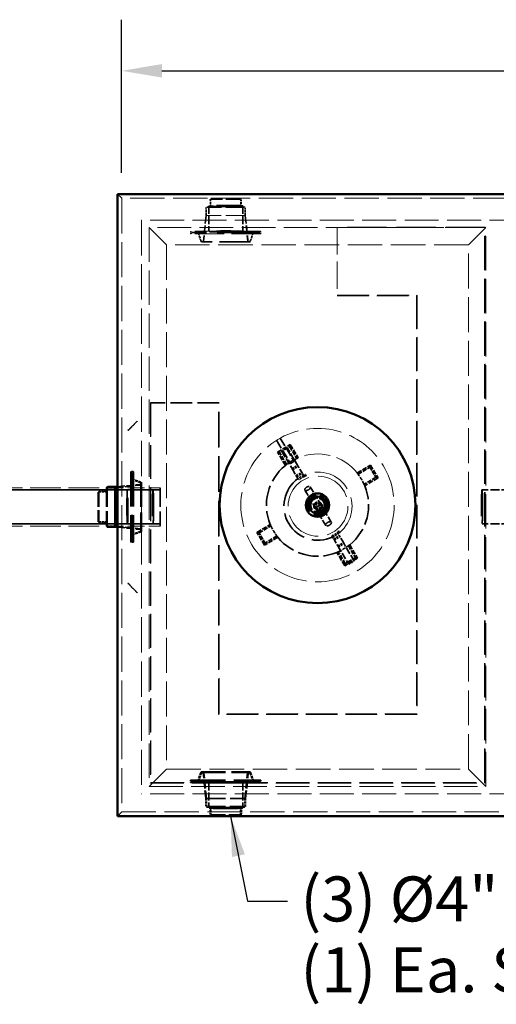
# Model space of a CAD drawing. Units: inches. Extents: x 12 to 527, y 12 to 516.
# Drawn here: x 192 to 248, y 306 to 421 of the extents above; entities that cross this region are included whole.
import ezdxf

# ---------------------------------------------------------------- set-up
doc = ezdxf.new("R2010")
doc.units = ezdxf.units.IN
doc.header["$LTSCALE"] = 2592
doc.header["$MEASUREMENT"] = 0
doc.linetypes.add('DASHED', pattern=[0.2067, 0.1654, -0.0413])
for name, color, linetype, lineweight in [('Dimensions(ACME )', 7, 'Continuous', 25), ('Hidden Edges(ACME )', 7, 'DASHED', 35), ('Symbols(ACME )', 7, 'Continuous', 25), ('Visible Edges(ACME )', 7, 'Continuous', 50)]:
    doc.layers.add(name, color=color, linetype=linetype, lineweight=lineweight)
doc.styles.add('DEFAULT-ACME', font='arial.ttf')
doc.dimstyles.new('DEFAULT-ACME -01', dxfattribs={"dimscale": 48, "dimtxt": 0.12, "dimasz": 0.098425, "dimexe": 0.125, "dimexo": 0.0625, "dimgap": 0.031496, "dimtad": 0, "dimtih": 1, "dimtoh": 1, "dimrnd": 1e-08, "dimzin": 1, "dimdsep": 46, "dimlunit": 4, "dimtxsty": 'DEFAULT-ACME', "dimcen": 0.09, "dimdle": 0.393701, "dimclrd": 256, "dimclre": 256, "dimclrt": 7, "dimadec": 0, "dimazin": 0, "dimtfac": 1, "dimtofl": 0, "dimtmove": 0, "dimatfit": 3, "dimfxl": 1, "dimfrac": 2, "dimtolj": 1, "dimtzin": 0, "dimlwd": 25, "dimlwe": 25, "dimarcsym": 0})
doc.dimstyles.new('DEFAULT-ACME -01$7', dxfattribs={"dimscale": 48, "dimtxt": 0.12, "dimasz": 0.098425, "dimexe": 0.125, "dimexo": 0.0625, "dimgap": 0.031496, "dimtad": 0, "dimtih": 1, "dimtoh": 1, "dimrnd": 1e-08, "dimzin": 1, "dimdsep": 46, "dimlunit": 4, "dimtxsty": 'DEFAULT-ACME', "dimcen": 0.09, "dimdle": 0.393701, "dimclrd": 256, "dimclre": 256, "dimclrt": 7, "dimadec": 0, "dimazin": 0, "dimtfac": 1, "dimtofl": 0, "dimtmove": 0, "dimatfit": 3, "dimfxl": 1, "dimfrac": 2, "dimtolj": 1, "dimtzin": 0, "dimlwd": 25, "dimlwe": 25, "dimarcsym": 0})

# ---------------------------------------------------------------- blocks, each defined once
blk = doc.blocks.new('*D13')
at = {"layer": 'Defpoints', "color": 0, "linetype": 'Continuous', "transparency": 16777216}
for p in [(203.93, 415.27), (203.93, 400.31), (349.93, 400.31)]:
    blk.add_point(p, dxfattribs=at)
at = {"layer": 'Dimensions(ACME )', "color": 156, "linetype": 'Continuous', "lineweight": 25, "true_color": 0x004080, "transparency": 16777216}
for p, q in [((203.93, 403.31), (203.93, 421.27)), ((349.93, 403.31), (349.93, 421.27)), ((208.66, 415.27), (265.8, 415.27)), ((345.21, 415.27), (288.07, 415.27))]:
    blk.add_line(p, q, dxfattribs=at)
at = {"layer": 'Dimensions(ACME )', "color": 156, "linetype": 'Continuous', "true_color": 0x004080, "transparency": 16777216}
for points in [[(208.66, 416.06), (208.66, 414.48), (203.93, 415.27)], [(345.21, 416.06), (345.21, 414.48), (349.93, 415.27)]]:
    blk.add_solid(points, dxfattribs=at)
at = {"layer": 'Dimensions(ACME )', "color": 7, "linetype": 'Continuous', "lineweight": 25, "transparency": 16777216, "insert": (267.31, 418.16), "char_height": 5.76, "attachment_point": 1, "style": 'DEFAULT-ACME'}
blk.add_mtext('\\A1;12\'-2"', dxfattribs=at)

msp = doc.modelspace()

# ---------------------------------------------------------------- linework, layer by layer
at = {"layer": 'Hidden Edges(ACME )', "linetype": 'DASHED', "lineweight": 18, "ltscale": 0.002263}
msp.add_line((203.934, 400.308), (203.434, 400.808), dxfattribs=at)
at = {"layer": 'Hidden Edges(ACME )', "linetype": 'DASHED', "lineweight": 18, "ltscale": 0.009599}
msp.add_line((203.934, 400.308), (203.934, 328.308), dxfattribs=at)
at = {"layer": 'Hidden Edges(ACME )', "linetype": 'DASHED', "lineweight": 18, "ltscale": 0.009397}
for p, q in [((349.934, 400.308), (203.934, 400.308)), ((203.934, 328.308), (349.934, 328.308))]:
    msp.add_line(p, q, dxfattribs=at)
at = {"layer": 'Hidden Edges(ACME )', "linetype": 'DASHED', "lineweight": 18, "ltscale": 0.000564707}
for p, q in [((214.311, 399.317), (214.311, 400.088)), ((217.989, 399.317), (217.989, 400.088))]:
    msp.add_line(p, q, dxfattribs=at)
at = {"layer": 'Hidden Edges(ACME )', "linetype": 'DASHED', "lineweight": 18, "ltscale": 0.000626433}
for p, q in [((214.395, 399.233), (214.395, 400.088)), ((217.905, 399.233), (217.905, 400.088))]:
    msp.add_line(p, q, dxfattribs=at)
at = {"layer": 'Hidden Edges(ACME )', "ltscale": 0.003761}
for p, q in [((217.78, 400.297), (214.52, 400.297)), ((217.78, 400.213), (214.52, 400.213)), ((201.156, 365.723), (201.156, 362.463)), ((201.24, 365.723), (201.24, 362.463)), ((214.52, 327.972), (217.78, 327.972)), ((214.52, 327.888), (217.78, 327.888))]:
    msp.add_line(p, q, dxfattribs=at)
at = {"layer": 'Hidden Edges(ACME )', "linetype": 'DASHED', "lineweight": 18, "ltscale": 0.000593932}
for p, q in [((213.806, 398.297), (213.806, 399.108)), ((218.494, 398.297), (218.494, 399.108))]:
    msp.add_line(p, q, dxfattribs=at)
at = {"layer": 'Hidden Edges(ACME )', "linetype": 'DASHED', "lineweight": 18, "ltscale": 0.00059704}
for p, q in [((213.89, 398.293), (213.89, 399.108)), ((218.41, 398.293), (218.41, 399.108))]:
    msp.add_line(p, q, dxfattribs=at)
at = {"layer": 'Hidden Edges(ACME )', "linetype": 'DASHED', "lineweight": 18, "ltscale": 0.004927}
for p, q in [((218.285, 399.317), (214.015, 399.317)), ((218.285, 399.233), (214.015, 399.233))]:
    msp.add_line(p, q, dxfattribs=at)
at = {"layer": 'Hidden Edges(ACME )', "ltscale": 0.002203}
for p, q in [((214.15, 399.415), (214.15, 396.415)), ((218.15, 399.415), (218.15, 396.415)), ((207.612, 366.093), (204.612, 366.093)), ((207.612, 362.093), (204.612, 362.093)), ((214.15, 331.771), (214.15, 328.771)), ((218.15, 331.771), (218.15, 328.771))]:
    msp.add_line(p, q, dxfattribs=at)
at = {"layer": 'Hidden Edges(ACME )', "linetype": 'DASHED', "lineweight": 18, "ltscale": 0.009665}
msp.add_line((206.277, 397.75), (206.277, 330.435), dxfattribs=at)
at = {"layer": 'Hidden Edges(ACME )', "linetype": 'DASHED', "lineweight": 18, "ltscale": 0.0093}
for p, q in [((305.934, 397.75), (206.277, 397.75)), ((305.934, 330.435), (206.277, 330.435))]:
    msp.add_line(p, q, dxfattribs=at)
at = {"layer": 'Hidden Edges(ACME )', "linetype": 'DASHED', "lineweight": 18, "ltscale": 0.002216}
for p, q in [((213.806, 398.297), (213.503, 395.294)), ((218.494, 398.297), (218.797, 395.294))]:
    msp.add_line(p, q, dxfattribs=at)
at = {"layer": 'Hidden Edges(ACME )', "linetype": 'DASHED', "lineweight": 18, "ltscale": 0.002219}
for p, q in [((213.89, 398.293), (213.586, 395.285)), ((218.41, 398.293), (218.714, 395.285))]:
    msp.add_line(p, q, dxfattribs=at)
at = {"layer": 'Hidden Edges(ACME )', "linetype": 'DASHED', "lineweight": 18, "ltscale": 0.005409}
msp.add_line((218.494, 398.297), (213.806, 398.297), dxfattribs=at)
at = {"layer": 'Hidden Edges(ACME )', "linetype": 'DASHED', "lineweight": 18, "ltscale": 0.005215}
msp.add_line((218.41, 398.293), (213.89, 398.293), dxfattribs=at)
at = {"layer": 'Hidden Edges(ACME )', "linetype": 'DASHED', "lineweight": 18, "ltscale": 0.009485}
for p, q in [((207.15, 396.877), (209.184, 394.843)), ((246.718, 396.877), (244.684, 394.843)), ((244.684, 333.343), (246.718, 331.308))]:
    msp.add_line(p, q, dxfattribs=at)
at = {"layer": 'Hidden Edges(ACME )', "linetype": 'DASHED', "lineweight": 18, "ltscale": 0.009414}
for p, q in [((207.15, 396.877), (207.15, 331.308)), ((246.718, 331.308), (246.718, 396.877))]:
    msp.add_line(p, q, dxfattribs=at)
at = {"layer": 'Hidden Edges(ACME )', "linetype": 'DASHED', "lineweight": 18, "ltscale": 0.009232}
for p, q in [((246.718, 396.877), (207.15, 396.877)), ((207.15, 331.308), (246.718, 331.308))]:
    msp.add_line(p, q, dxfattribs=at)
at = {"layer": 'Hidden Edges(ACME )', "linetype": 'DASHED', "lineweight": 18, "ltscale": 0.000145115}
for p, q in [((212.009, 396.185), (212.009, 396.385)), ((220.291, 396.185), (220.291, 396.385))]:
    msp.add_line(p, q, dxfattribs=at)
at = {"layer": 'Hidden Edges(ACME )', "linetype": 'DASHED', "lineweight": 18, "ltscale": 0.007997}
for p, q in [((220.241, 396.435), (212.059, 396.435)), ((220.241, 396.135), (212.059, 396.135))]:
    msp.add_line(p, q, dxfattribs=at)
at = {"layer": 'Hidden Edges(ACME )', "linetype": 'DASHED', "lineweight": 18, "ltscale": 4.73621e-05}
for p, q in [((212.14, 396.352), (212.107, 396.41)), ((220.159, 396.352), (220.193, 396.41)), ((212.14, 396.218), (212.107, 396.16)), ((220.159, 396.218), (220.193, 396.16))]:
    msp.add_line(p, q, dxfattribs=at)
at = {"layer": 'Hidden Edges(ACME )', "linetype": 'DASHED', "lineweight": 18, "ltscale": 0.011628}
for p, q in [((220.116, 396.327), (212.184, 396.327)), ((220.116, 396.243), (212.184, 396.243))]:
    msp.add_line(p, q, dxfattribs=at)
at = {"layer": 'Hidden Edges(ACME )', "linetype": 'DASHED', "lineweight": 18, "ltscale": 0.01081}
msp.add_line((246.622, 396.938), (229.247, 396.938), dxfattribs=at)
at = {"layer": 'Hidden Edges(ACME )', "linetype": 'DASHED', "lineweight": 18, "ltscale": 0.007528}
msp.add_line((229.247, 396.938), (229.247, 388.871), dxfattribs=at)
at = {"layer": 'Hidden Edges(ACME )', "linetype": 'DASHED', "lineweight": 18, "ltscale": 0.010768}
msp.add_line((246.555, 396.871), (229.247, 396.871), dxfattribs=at)
at = {"layer": 'Hidden Edges(ACME )', "linetype": 'DASHED', "lineweight": 18, "ltscale": 0.000194605}
for p, q in [((246.622, 396.938), (246.555, 396.871)), ((238.555, 388.871), (238.622, 388.938)), ((215.372, 339.813), (215.305, 339.746)), ((238.555, 339.813), (238.622, 339.746)), ((246.555, 331.746), (246.622, 331.679))]:
    msp.add_line(p, q, dxfattribs=at)
at = {"layer": 'Hidden Edges(ACME )', "linetype": 'DASHED', "lineweight": 18, "ltscale": 0.00935}
msp.add_line((246.555, 331.746), (246.555, 396.871), dxfattribs=at)
at = {"layer": 'Hidden Edges(ACME )', "linetype": 'DASHED', "lineweight": 18, "ltscale": 0.00937}
msp.add_line((246.622, 331.679), (246.622, 396.938), dxfattribs=at)
at = {"layer": 'Hidden Edges(ACME )', "linetype": 'DASHED', "lineweight": 18, "ltscale": 0.00070625}
for p, q in [((213.23, 395.255), (212.9, 396.161)), ((213.309, 395.284), (212.979, 396.189)), ((218.991, 395.284), (219.321, 396.189)), ((219.07, 395.255), (219.399, 396.161))]:
    msp.add_line(p, q, dxfattribs=at)
at = {"layer": 'Hidden Edges(ACME )', "linetype": 'DASHED', "lineweight": 18, "ltscale": 0.008216}
for p, q in [((218.952, 395.257), (213.347, 395.257)), ((218.952, 395.173), (213.347, 395.173))]:
    msp.add_line(p, q, dxfattribs=at)
at = {"layer": 'Hidden Edges(ACME )', "linetype": 'DASHED', "lineweight": 18, "ltscale": 0.009466}
for p, q in [((244.684, 394.843), (209.184, 394.843)), ((209.184, 333.343), (244.684, 333.343))]:
    msp.add_line(p, q, dxfattribs=at)
at = {"layer": 'Hidden Edges(ACME )', "linetype": 'DASHED', "lineweight": 18, "ltscale": 0.009566}
for p, q in [((209.184, 394.843), (209.184, 333.343)), ((244.684, 333.343), (244.684, 394.843))]:
    msp.add_line(p, q, dxfattribs=at)
at = {"layer": 'Hidden Edges(ACME )', "linetype": 'DASHED', "lineweight": 18, "ltscale": 0.008749}
msp.add_line((229.247, 388.938), (238.622, 388.938), dxfattribs=at)
at = {"layer": 'Hidden Edges(ACME )', "linetype": 'DASHED', "lineweight": 18, "ltscale": 0.008687}
msp.add_line((229.247, 388.871), (238.555, 388.871), dxfattribs=at)
at = {"layer": 'Hidden Edges(ACME )', "linetype": 'DASHED', "lineweight": 18, "ltscale": 0.009157}
msp.add_line((238.555, 388.871), (238.555, 339.813), dxfattribs=at)
at = {"layer": 'Hidden Edges(ACME )', "linetype": 'DASHED', "lineweight": 18, "ltscale": 0.009182}
msp.add_line((238.622, 388.938), (238.622, 339.746), dxfattribs=at)
at = {"layer": 'Hidden Edges(ACME )', "linetype": 'DASHED', "lineweight": 18, "ltscale": 0.009256}
msp.add_line((207.305, 376.308), (207.305, 331.679), dxfattribs=at)
at = {"layer": 'Hidden Edges(ACME )', "ltscale": 0.005926}
msp.add_line((215.372, 376.308), (207.305, 376.308), dxfattribs=at)
at = {"layer": 'Hidden Edges(ACME )', "linetype": 'DASHED', "lineweight": 18, "ltscale": 0.009242}
msp.add_line((207.372, 376.308), (207.372, 331.746), dxfattribs=at)
at = {"layer": 'Hidden Edges(ACME )', "linetype": 'DASHED', "lineweight": 18, "ltscale": 0.009749}
msp.add_line((215.305, 339.746), (215.305, 376.308), dxfattribs=at)
at = {"layer": 'Hidden Edges(ACME )', "linetype": 'DASHED', "lineweight": 18, "ltscale": 0.009731}
msp.add_line((215.372, 339.813), (215.372, 376.308), dxfattribs=at)
at = {"layer": 'Hidden Edges(ACME )', "ltscale": 0.001348}
for p, q in [((205.766, 374.153), (204.673, 373.093)), ((204.738, 373.093), (205.766, 374.153)), ((205.766, 354.032), (204.673, 355.093)), ((204.738, 355.093), (205.766, 354.032))]:
    msp.add_line(p, q, dxfattribs=at)
at = {"layer": 'Hidden Edges(ACME )', "ltscale": 0.001557}
for p, q in [((204.738, 373.093), (204.673, 373.093)), ((204.673, 355.093), (204.738, 355.093))]:
    msp.add_line(p, q, dxfattribs=at)
at = {"layer": 'Hidden Edges(ACME )', "ltscale": 0.002502}
for p, q in [((222.563, 372.176), (224.184, 369.44)), ((222.133, 371.921), (223.754, 369.185))]:
    msp.add_line(p, q, dxfattribs=at)
at = {"layer": 'Hidden Edges(ACME )', "ltscale": 0.001284}
for p, q in [((222.231, 370.53), (223.736, 371.422)), ((233.156, 369.012), (234.048, 367.506)), ((220.713, 359.605), (219.821, 361.11)), ((231.638, 358.087), (230.132, 357.195))]:
    msp.add_line(p, q, dxfattribs=at)
at = {"layer": 'Hidden Edges(ACME )', "ltscale": 0.000549276}
for p, q in [((222.746, 370.617), (223.391, 370.999)), ((223.947, 368.59), (224.592, 368.973)), ((224.02, 368.466), (224.665, 368.848)), ((224.435, 367.766), (225.08, 368.149)), ((224.508, 367.642), (225.154, 368.024)), ((227.188, 364.59), (226.543, 364.208)), ((226.671, 363.993), (227.316, 364.375)), ((226.798, 363.778), (227.443, 364.16)), ((228.833, 360.343), (229.478, 360.726)), ((228.907, 360.219), (229.552, 360.602)), ((229.321, 359.519), (229.967, 359.902)), ((229.395, 359.395), (230.04, 359.777)), ((230.596, 357.369), (231.241, 357.751))]:
    msp.add_line(p, q, dxfattribs=at)
at = {"layer": 'Hidden Edges(ACME )', "ltscale": 0.00023697}
msp.add_line((223.391, 370.999), (223.671, 371.165), dxfattribs=at)
at = {"layer": 'Hidden Edges(ACME )', "ltscale": 0.001835}
for p, q in [((224.665, 368.848), (223.391, 370.999)), ((222.746, 370.617), (224.02, 368.466)), ((229.321, 359.519), (230.596, 357.369)), ((231.241, 357.751), (229.967, 359.902))]:
    msp.add_line(p, q, dxfattribs=at)
at = {"layer": 'Hidden Edges(ACME )', "ltscale": 0.000937134}
for p, q in [((223.736, 371.422), (223.671, 371.165)), ((222.231, 370.53), (222.488, 370.464)), ((233.156, 369.012), (233.09, 368.755)), ((234.048, 367.506), (233.791, 367.572)), ((219.821, 361.11), (220.078, 361.045)), ((220.713, 359.605), (220.779, 359.862)), ((230.132, 357.195), (230.198, 357.452)), ((231.638, 358.087), (231.381, 358.153))]:
    msp.add_line(p, q, dxfattribs=at)
at = {"layer": 'Hidden Edges(ACME )', "ltscale": 0.001188}
for p, q in [((223.671, 371.165), (224.496, 369.772)), ((223.313, 369.072), (222.488, 370.464)), ((231.697, 367.93), (233.09, 368.755)), ((233.791, 367.572), (232.398, 366.747)), ((220.078, 361.045), (221.47, 361.87)), ((222.171, 360.687), (220.779, 359.862)), ((230.556, 359.545), (231.381, 358.153)), ((230.198, 357.452), (229.373, 358.844))]:
    msp.add_line(p, q, dxfattribs=at)
at = {"layer": 'Hidden Edges(ACME )', "ltscale": 0.001331}
for p, q in [((223.736, 371.422), (224.661, 369.861)), ((223.155, 368.969), (222.231, 370.53)), ((231.595, 368.087), (233.156, 369.012)), ((234.048, 367.506), (232.487, 366.581)), ((219.821, 361.11), (221.381, 362.035)), ((222.274, 360.53), (220.713, 359.605)), ((230.713, 359.648), (231.638, 358.087)), ((230.132, 357.195), (229.207, 358.756))]:
    msp.add_line(p, q, dxfattribs=at)
at = {"layer": 'Hidden Edges(ACME )', "ltscale": 0.000218599}
msp.add_line((222.488, 370.464), (222.746, 370.617), dxfattribs=at)
at = {"layer": 'Hidden Edges(ACME )', "ltscale": 0.001406}
for p, q in [((225.154, 368.024), (224.665, 368.848)), ((224.02, 368.466), (224.508, 367.642)), ((229.967, 359.902), (229.478, 360.726)), ((228.833, 360.343), (229.321, 359.519))]:
    msp.add_line(p, q, dxfattribs=at)
at = {"layer": 'Hidden Edges(ACME )', "ltscale": 0.001009}
for p, q in [((233.09, 368.755), (233.791, 367.572)), ((220.779, 359.862), (220.078, 361.045)), ((231.381, 358.153), (230.198, 357.452))]:
    msp.add_line(p, q, dxfattribs=at)
at = {"layer": 'Hidden Edges(ACME )', "ltscale": 0.009443}
for p, q in [((205.018, 368.184), (205.018, 360.001)), ((205.318, 368.184), (205.318, 360.001)), ((212.059, 332.05), (220.241, 332.05)), ((212.059, 331.75), (220.241, 331.75))]:
    msp.add_line(p, q, dxfattribs=at)
at = {"layer": 'Hidden Edges(ACME )', "ltscale": 4.73621e-05}
for p, q in [((205.101, 368.102), (205.043, 368.136)), ((205.235, 368.102), (205.293, 368.136)), ((205.101, 360.083), (205.043, 360.05)), ((205.235, 360.083), (205.293, 360.05)), ((212.14, 331.967), (212.107, 332.025)), ((212.14, 331.833), (212.107, 331.775)), ((220.159, 331.967), (220.193, 332.025)), ((220.159, 331.833), (220.193, 331.775))]:
    msp.add_line(p, q, dxfattribs=at)
at = {"layer": 'Hidden Edges(ACME )', "ltscale": 0.000145115}
for p, q in [((205.268, 368.234), (205.068, 368.234)), ((205.268, 359.951), (205.068, 359.951)), ((212.009, 332), (212.009, 331.8)), ((220.291, 332), (220.291, 331.8))]:
    msp.add_line(p, q, dxfattribs=at)
at = {"layer": 'Hidden Edges(ACME )', "ltscale": 0.009154}
for p, q in [((205.126, 368.059), (205.126, 360.126)), ((205.21, 368.059), (205.21, 360.126)), ((212.184, 331.942), (220.116, 331.942)), ((212.184, 331.858), (220.116, 331.858))]:
    msp.add_line(p, q, dxfattribs=at)
at = {"layer": 'Hidden Edges(ACME )', "ltscale": 0.000310099}
for p, q in [((224.508, 367.642), (224.725, 367.277)), ((225.37, 367.659), (225.154, 368.024))]:
    msp.add_line(p, q, dxfattribs=at)
at = {"layer": 'Hidden Edges(ACME )', "ltscale": 0.000181857}
for p, q in [((225.517, 367.902), (225.302, 367.774)), ((225.602, 367.758), (225.387, 367.631)), ((229.46, 361.247), (229.245, 361.12)), ((229.545, 361.104), (229.33, 360.976))]:
    msp.add_line(p, q, dxfattribs=at)
at = {"layer": 'Hidden Edges(ACME )', "ltscale": 2.2316e-05}
for p, q in [((225.37, 367.659), (225.387, 367.631)), ((229.245, 361.12), (229.262, 361.091))]:
    msp.add_line(p, q, dxfattribs=at)
at = {"layer": 'Hidden Edges(ACME )', "ltscale": 0.000145311}
for p, q in [((225.602, 367.758), (225.517, 367.902)), ((229.545, 361.104), (229.46, 361.247))]:
    msp.add_line(p, q, dxfattribs=at)
at = {"layer": 'Hidden Edges(ACME )', "color": 178, "linetype": 'DASHED', "lineweight": 18, "ltscale": 0.004624, "true_color": 0x000040}
for p, q in [((202.17, 366.343), (208.465, 366.343)), ((202.17, 361.843), (208.465, 361.843))]:
    msp.add_line(p, q, dxfattribs=at)
at = {"layer": 'Hidden Edges(ACME )', "ltscale": 0.00059704}
for p, q in [((203.16, 366.353), (202.345, 366.353)), ((203.16, 361.833), (202.345, 361.833)), ((213.89, 329.892), (213.89, 329.077)), ((218.41, 329.892), (218.41, 329.077))]:
    msp.add_line(p, q, dxfattribs=at)
at = {"layer": 'Hidden Edges(ACME )', "ltscale": 0.002219}
for p, q in [((203.16, 366.353), (206.167, 366.656)), ((203.16, 361.833), (206.167, 361.529)), ((213.89, 329.892), (213.586, 332.9)), ((218.41, 329.892), (218.714, 332.9))]:
    msp.add_line(p, q, dxfattribs=at)
at = {"layer": 'Hidden Edges(ACME )', "ltscale": 0.005215}
for p, q in [((203.16, 366.353), (203.16, 361.833)), ((213.89, 329.892), (218.41, 329.892))]:
    msp.add_line(p, q, dxfattribs=at)
at = {"layer": 'Hidden Edges(ACME )', "ltscale": 0.00201}
for p, q in [((203.434, 366.465), (206.159, 366.74)), ((203.434, 361.72), (206.159, 361.445))]:
    msp.add_line(p, q, dxfattribs=at)
at = {"layer": 'Hidden Edges(ACME )', "ltscale": 0.00070625}
for p, q in [((206.169, 366.934), (205.263, 367.263)), ((206.197, 367.013), (205.292, 367.342)), ((206.169, 361.252), (205.263, 360.922)), ((206.197, 361.173), (205.292, 360.843)), ((213.23, 332.93), (212.9, 332.025)), ((213.309, 332.901), (212.979, 331.996)), ((218.991, 332.901), (219.321, 331.996)), ((219.07, 332.93), (219.399, 332.025))]:
    msp.add_line(p, q, dxfattribs=at)
at = {"layer": 'Hidden Edges(ACME )', "ltscale": 0.006468}
for p, q in [((206.196, 366.895), (206.196, 361.29)), ((206.28, 366.895), (206.28, 361.29)), ((213.347, 333.012), (218.952, 333.012)), ((213.347, 332.928), (218.952, 332.928))]:
    msp.add_line(p, q, dxfattribs=at)
at = {"layer": 'Hidden Edges(ACME )', "ltscale": 0.005192}
msp.add_line((208.465, 366.343), (208.465, 361.843), dxfattribs=at)
at = {"layer": 'Hidden Edges(ACME )', "ltscale": 0.001713}
for p, q in [((226.087, 366.449), (227.117, 364.711)), ((225.442, 366.067), (226.472, 364.328)), ((228.545, 362.301), (227.515, 364.04)), ((227.899, 361.919), (226.869, 363.658))]:
    msp.add_line(p, q, dxfattribs=at)
at = {"layer": 'Hidden Edges(ACME )', "linetype": 'Continuous'}
for p, q in [((178.465, 366.093), (208.465, 366.093)), ((178.465, 362.093), (208.465, 362.093))]:
    msp.add_line(p, q, dxfattribs=at)
at = {"layer": 'Hidden Edges(ACME )', "ltscale": 0.000564707}
for p, q in [((202.136, 365.932), (201.365, 365.932)), ((202.136, 362.254), (201.365, 362.254)), ((214.311, 328.868), (214.311, 328.097)), ((217.989, 328.868), (217.989, 328.097))]:
    msp.add_line(p, q, dxfattribs=at)
at = {"layer": 'Hidden Edges(ACME )', "ltscale": 0.000626433}
for p, q in [((202.22, 365.848), (201.365, 365.848)), ((202.22, 362.338), (201.365, 362.338)), ((214.395, 328.952), (214.395, 328.097)), ((217.905, 328.952), (217.905, 328.097))]:
    msp.add_line(p, q, dxfattribs=at)
at = {"layer": 'Hidden Edges(ACME )', "ltscale": 0.004927}
for p, q in [((202.136, 366.228), (202.136, 361.958)), ((202.22, 366.228), (202.22, 361.958)), ((214.015, 328.952), (218.285, 328.952)), ((214.015, 328.868), (218.285, 328.868))]:
    msp.add_line(p, q, dxfattribs=at)
at = {"layer": 'Hidden Edges(ACME )', "ltscale": 0.000457421}
for p, q in [((226.753, 365.364), (226.194, 365.084)), ((227.115, 363.252), (227.674, 363.533))]:
    msp.add_line(p, q, dxfattribs=at)
at = {"layer": 'Hidden Edges(ACME )', "ltscale": 0.000117559}
for p, q in [((226.91, 365.192), (226.837, 365.337)), ((226.24, 364.855), (226.167, 365)), ((226.959, 363.425), (227.032, 363.28)), ((227.629, 363.762), (227.702, 363.617))]:
    msp.add_line(p, q, dxfattribs=at)
at = {"layer": 'Hidden Edges(ACME )', "ltscale": 6.92709e-05}
for p, q in [((226.855, 365.164), (226.91, 365.192)), ((226.24, 364.855), (226.294, 364.882)), ((227.013, 363.453), (226.959, 363.425)), ((227.629, 363.762), (227.574, 363.735))]:
    msp.add_line(p, q, dxfattribs=at)
at = {"layer": 'Hidden Edges(ACME )', "ltscale": 0.002464}
for p, q in [((249.612, 366.093), (246.256, 366.093)), ((249.612, 362.093), (246.256, 362.093))]:
    msp.add_line(p, q, dxfattribs=at)
at = {"layer": 'Hidden Edges(ACME )', "ltscale": 7.56005e-05}
for p, q in [((226.14, 363.979), (226.046, 363.932)), ((227.728, 364.638), (227.822, 364.685))]:
    msp.add_line(p, q, dxfattribs=at)
at = {"layer": 'Hidden Edges(ACME )', "ltscale": 5.28539e-05}
for p, q in [((226.152, 364.474), (226.085, 364.441)), ((227.267, 365.036), (227.334, 365.069)), ((227.717, 364.142), (227.783, 364.176)), ((226.601, 363.581), (226.534, 363.548))]:
    msp.add_line(p, q, dxfattribs=at)
at = {"layer": 'Hidden Edges(ACME )', "ltscale": 0.000273712}
for p, q in [((226.795, 364.519), (226.472, 364.328)), ((226.663, 364.006), (226.986, 364.197)), ((227.001, 364.171), (226.678, 363.98)), ((227.117, 364.711), (226.795, 364.519)), ((226.986, 364.197), (227.308, 364.388)), ((227.323, 364.363), (227.001, 364.171)), ((227.192, 363.849), (227.515, 364.04)), ((226.869, 363.658), (227.192, 363.849))]:
    msp.add_line(p, q, dxfattribs=at)
at = {"layer": 'Hidden Edges(ACME )', "ltscale": 0.000116696}
for p, q in [((226.472, 364.328), (226.543, 364.208)), ((227.188, 364.59), (227.117, 364.711)), ((227.515, 364.04), (227.443, 364.16)), ((226.798, 363.778), (226.869, 363.658))]:
    msp.add_line(p, q, dxfattribs=at)
at = {"layer": 'Hidden Edges(ACME )', "ltscale": 0.000365566}
for p, q in [((226.543, 364.208), (226.798, 363.778)), ((227.443, 364.16), (227.188, 364.59))]:
    msp.add_line(p, q, dxfattribs=at)
at = {"layer": 'Hidden Edges(ACME )', "ltscale": 8.91422e-05}
for p, q in [((227.599, 364.853), (227.71, 364.908)), ((226.269, 363.764), (226.159, 363.708))]:
    msp.add_line(p, q, dxfattribs=at)
at = {"layer": 'Hidden Edges(ACME )', "ltscale": 9.00027e-05}
for p, q in [((227.794, 364.881), (227.85, 364.769)), ((226.075, 363.736), (226.018, 363.848))]:
    msp.add_line(p, q, dxfattribs=at)
at = {"layer": 'Hidden Edges(ACME )', "ltscale": 0.000310453}
for p, q in [((228.616, 360.709), (228.833, 360.343)), ((229.478, 360.726), (229.262, 361.091))]:
    msp.add_line(p, q, dxfattribs=at)
at = {"layer": 'Hidden Edges(ACME )', "linetype": 'DASHED', "lineweight": 18, "ltscale": 0.008704}
msp.add_line((238.622, 339.746), (215.305, 339.746), dxfattribs=at)
at = {"layer": 'Hidden Edges(ACME )', "linetype": 'DASHED', "lineweight": 18, "ltscale": 0.008654}
msp.add_line((238.555, 339.813), (215.372, 339.813), dxfattribs=at)
at = {"layer": 'Hidden Edges(ACME )', "linetype": 'DASHED', "lineweight": 25, "ltscale": 0.013701}
msp.add_line((209.184, 333.343), (207.15, 331.308), dxfattribs=at)
at = {"layer": 'Hidden Edges(ACME )', "ltscale": 0.002216}
for p, q in [((213.806, 329.888), (213.503, 332.891)), ((218.494, 329.888), (218.797, 332.891))]:
    msp.add_line(p, q, dxfattribs=at)
at = {"layer": 'Hidden Edges(ACME )', "linetype": 'DASHED', "lineweight": 25, "ltscale": 0.000194605}
msp.add_line((207.305, 331.679), (207.372, 331.746), dxfattribs=at)
at = {"layer": 'Hidden Edges(ACME )', "linetype": 'DASHED', "lineweight": 18, "ltscale": 0.009173}
msp.add_line((207.305, 331.679), (246.622, 331.679), dxfattribs=at)
at = {"layer": 'Hidden Edges(ACME )', "linetype": 'DASHED', "lineweight": 18, "ltscale": 0.009142}
msp.add_line((207.372, 331.746), (246.555, 331.746), dxfattribs=at)
at = {"layer": 'Hidden Edges(ACME )', "ltscale": 0.005409}
msp.add_line((213.806, 329.888), (218.494, 329.888), dxfattribs=at)
at = {"layer": 'Hidden Edges(ACME )', "ltscale": 0.000593932}
for p, q in [((213.806, 329.888), (213.806, 329.077)), ((218.494, 329.888), (218.494, 329.077))]:
    msp.add_line(p, q, dxfattribs=at)
at = {"layer": 'Hidden Edges(ACME )', "ltscale": 0.002263}
msp.add_line((203.934, 328.308), (203.434, 327.808), dxfattribs=at)
at = {"layer": 'Hidden Edges(ACME )', "ltscale": 0.001146, "flags": 128}
msp.add_lwpolyline([(223.754, 369.185), (223.761, 369.19), (223.782, 369.205), (223.815, 369.227), (223.859, 369.255), (223.91, 369.287), (223.966, 369.321), (224.022, 369.353), (224.074, 369.383), (224.119, 369.407), (224.155, 369.426), (224.177, 369.437), (224.184, 369.44), (224.176, 369.435), (224.154, 369.422), (224.12, 369.402), (224.075, 369.377), (224.023, 369.346), (223.967, 369.314), (223.911, 369.28), (223.86, 369.249), (223.816, 369.222), (223.783, 369.202), (223.762, 369.189), (223.754, 369.185)], dxfattribs=at)
at = {"layer": 'Hidden Edges(ACME )', "linetype": 'DASHED', "lineweight": 18, "ltscale": 0.009595}
msp.add_circle((226.934, 364.308), 9, dxfattribs=at)
at = {"layer": 'Hidden Edges(ACME )', "linetype": 'DASHED', "lineweight": 18, "ltscale": 0.010318}
msp.add_circle((226.993, 364.184), 3.519, dxfattribs=at)
at = {"layer": 'Hidden Edges(ACME )', "ltscale": 0.005885}
msp.add_circle((226.934, 364.308), 1.275, dxfattribs=at)
at = {"layer": 'Hidden Edges(ACME )', "ltscale": 0.005192}
msp.add_circle((226.934, 364.308), 1.125, dxfattribs=at)
at = {"layer": 'Hidden Edges(ACME )', "ltscale": 0.0045}
msp.add_circle((226.934, 364.308), 0.975, dxfattribs=at)
at = {"layer": 'Hidden Edges(ACME )', "ltscale": 0.004038}
msp.add_circle((226.934, 364.308), 0.875, dxfattribs=at)
at = {"layer": 'Hidden Edges(ACME )', "ltscale": 0.003966}
msp.add_circle((226.934, 364.308), 0.859, dxfattribs=at)
at = {"layer": 'Hidden Edges(ACME )', "ltscale": 0.003692}
msp.add_circle((226.934, 364.308), 0.8, dxfattribs=at)
at = {"layer": 'Hidden Edges(ACME )', "ltscale": 0.002307}
msp.add_circle((226.993, 364.184), 0.5, dxfattribs=at)
at = {"layer": 'Hidden Edges(ACME )', "ltscale": 6.14857e-05}
msp.add_circle((226.993, 364.184), 0.0137, dxfattribs=at)
at = {"layer": 'Hidden Edges(ACME )'}
msp.add_circle((226.993, 364.184), 0.00098, dxfattribs=at)
at = {"layer": 'Hidden Edges(ACME )', "ltscale": 0.000239392}
for centre, start, end in [((214.52, 400.088), 90, 180), ((217.78, 400.088), 0, 90), ((201.365, 365.723), 90, 180), ((201.365, 362.463), 180, 270), ((214.015, 329.077), 180, 270), ((218.285, 329.077), 270, 0), ((214.52, 328.097), 180, 270), ((217.78, 328.097), 270, 0)]:
    msp.add_arc(centre, 0.209, start, end, dxfattribs=at)
at = {"layer": 'Hidden Edges(ACME )', "ltscale": 0.000142433}
for centre, start, end in [((214.52, 400.088), 90, 180), ((217.78, 400.088), 0, 90), ((202.345, 366.228), 90, 180), ((201.365, 365.723), 90, 180), ((201.365, 362.463), 180, 270), ((202.345, 361.958), 180, 270), ((214.015, 329.077), 180, 270), ((218.285, 329.077), 270, 0), ((214.52, 328.097), 180, 270), ((217.78, 328.097), 270, 0)]:
    msp.add_arc(centre, 0.125, start, end, dxfattribs=at)
at = {"layer": 'Hidden Edges(ACME )', "linetype": 'DASHED', "lineweight": 18, "ltscale": 0.000239392}
for centre, start, end in [((214.015, 399.108), 90, 180), ((218.285, 399.108), 0, 90)]:
    msp.add_arc(centre, 0.209, start, end, dxfattribs=at)
at = {"layer": 'Hidden Edges(ACME )', "linetype": 'DASHED', "lineweight": 18, "ltscale": 0.000142433}
for centre, start, end in [((214.015, 399.108), 90, 180), ((218.285, 399.108), 0, 90)]:
    msp.add_arc(centre, 0.125, start, end, dxfattribs=at)
at = {"layer": 'Hidden Edges(ACME )', "linetype": 'DASHED', "lineweight": 18, "ltscale": 5.58621e-05}
for centre, start, end in [((212.059, 396.385), 90, 180), ((220.241, 396.385), 0, 90), ((212.059, 396.185), 180, 270), ((220.241, 396.185), 270, 0)]:
    msp.add_arc(centre, 0.05, start, end, dxfattribs=at)
at = {"layer": 'Hidden Edges(ACME )', "linetype": 'DASHED', "lineweight": 18, "ltscale": 3.66241e-05}
for centre, start, end in [((212.064, 396.385), 30, 90), ((212.184, 396.377), 210, 270), ((220.116, 396.377), 270, 330), ((220.236, 396.385), 90, 150), ((212.064, 396.185), 270, 330), ((212.184, 396.193), 90, 150), ((220.116, 396.193), 30, 90), ((220.236, 396.185), 210, 270)]:
    msp.add_arc(centre, 0.05, start, end, dxfattribs=at)
at = {"layer": 'Hidden Edges(ACME )', "linetype": 'DASHED', "lineweight": 18, "ltscale": 0.000185783}
for centre, start, end in [((212.783, 396.118), 20, 90), ((219.517, 396.118), 90, 160)]:
    msp.add_arc(centre, 0.209, start, end, dxfattribs=at)
at = {"layer": 'Hidden Edges(ACME )', "linetype": 'DASHED', "lineweight": 18, "ltscale": 0.00011037}
for centre, start, end in [((212.783, 396.118), 20, 90), ((213.347, 395.298), 200, 270), ((218.952, 395.298), 270, 340), ((219.517, 396.118), 90, 160)]:
    msp.add_arc(centre, 0.125, start, end, dxfattribs=at)
at = {"layer": 'Hidden Edges(ACME )', "linetype": 'DASHED', "lineweight": 18, "ltscale": 3.49568e-05}
for centre, start, end in [((213.347, 395.298), 200, 270), ((218.952, 395.298), 270, 340)]:
    msp.add_arc(centre, 0.041, start, end, dxfattribs=at)
at = {"layer": 'Hidden Edges(ACME )', "linetype": 'DASHED', "lineweight": 18, "ltscale": 4.2442e-05}
for centre, start, end in [((213.462, 395.298), 270, 354.23487), ((218.838, 395.298), 185.76513, 270)]:
    msp.add_arc(centre, 0.041, start, end, dxfattribs=at)
at = {"layer": 'Hidden Edges(ACME )', "linetype": 'DASHED', "lineweight": 18, "ltscale": 0.000133191}
for centre, start, end in [((213.462, 395.298), 270, 354.23487), ((218.838, 395.298), 185.76513, 270)]:
    msp.add_arc(centre, 0.125, start, end, dxfattribs=at)
at = {"layer": 'Hidden Edges(ACME )', "ltscale": 0.001011}
for start, end in [(114.05068, 127.2462), (24.05068, 37.2462), (204.05068, 217.2462), (294.05068, 307.2462)]:
    msp.add_arc((226.934, 364.308), 5.984, start, end, dxfattribs=at)
at = {"layer": 'Hidden Edges(ACME )', "linetype": 'DASHED', "lineweight": 18, "ltscale": 0.007157}
msp.add_arc((226.934, 364.308), 6, 39.03398, 112.2629, dxfattribs=at)
at = {"layer": 'Hidden Edges(ACME )', "ltscale": 0.005633}
for start, end in [(129.03398, 202.2629), (309.03398, 22.2629), (219.03398, 292.2629)]:
    msp.add_arc((226.934, 364.308), 6, start, end, dxfattribs=at)
at = {"layer": 'Hidden Edges(ACME )', "ltscale": 5.58621e-05}
for centre, start, end in [((205.068, 368.184), 90, 180), ((205.268, 368.184), 0, 90), ((205.068, 360.001), 180, 270), ((205.268, 360.001), 270, 0), ((212.059, 332), 90, 180), ((212.059, 331.8), 180, 270), ((220.241, 332), 0, 90), ((220.241, 331.8), 270, 0)]:
    msp.add_arc(centre, 0.05, start, end, dxfattribs=at)
at = {"layer": 'Hidden Edges(ACME )', "ltscale": 3.66241e-05}
for centre, start, end in [((205.068, 368.179), 180, 240), ((205.076, 368.059), 0, 60), ((205.26, 368.059), 120, 180), ((205.268, 368.179), 300, 0), ((205.068, 360.006), 120, 180), ((205.076, 360.126), 300, 0), ((205.26, 360.126), 180, 240), ((205.268, 360.006), 0, 60), ((212.064, 332), 30, 90), ((212.064, 331.8), 270, 330), ((212.184, 331.992), 210, 270), ((212.184, 331.808), 90, 150), ((220.116, 331.992), 270, 330), ((220.116, 331.808), 30, 90), ((220.236, 332), 90, 150), ((220.236, 331.8), 210, 270)]:
    msp.add_arc(centre, 0.05, start, end, dxfattribs=at)
at = {"layer": 'Hidden Edges(ACME )', "ltscale": 0.000185783}
for centre, start, end in [((205.335, 367.46), 180, 250), ((205.335, 360.726), 110, 180), ((212.783, 332.067), 270, 340), ((219.517, 332.067), 200, 270)]:
    msp.add_arc(centre, 0.209, start, end, dxfattribs=at)
at = {"layer": 'Hidden Edges(ACME )', "ltscale": 0.00011037}
for centre, start, end in [((205.335, 367.46), 180, 250), ((206.155, 366.895), 0, 70), ((205.335, 360.726), 110, 180), ((206.155, 361.29), 290, 0), ((213.347, 332.887), 90, 160), ((218.952, 332.887), 20, 90), ((212.783, 332.067), 270, 340), ((219.517, 332.067), 200, 270)]:
    msp.add_arc(centre, 0.125, start, end, dxfattribs=at)
at = {"layer": 'Hidden Edges(ACME )', "ltscale": 0.00868}
msp.add_arc((226.993, 364.184), 4, 126.02782, 295.26906, dxfattribs=at)
at = {"layer": 'Hidden Edges(ACME )', "ltscale": 0.000550086}
for start, end in [(115.26906, 126.02782), (295.26906, 306.02782)]:
    msp.add_arc((226.993, 364.184), 4, start, end, dxfattribs=at)
at = {"layer": 'Hidden Edges(ACME )', "ltscale": 0.000550157}
for start, end in [(115.03765, 126.25923), (295.03765, 306.25923)]:
    msp.add_arc((226.993, 364.184), 3.836, start, end, dxfattribs=at)
at = {"layer": 'Hidden Edges(ACME )', "ltscale": 0.000183342}
for start, end in [(111.65914, 115.26906), (306.02782, 309.63774)]:
    msp.add_arc((226.993, 364.184), 4, start, end, dxfattribs=at)
at = {"layer": 'Hidden Edges(ACME )', "ltscale": 0.000183474}
for start, end in [(111.27024, 115.03765), (306.25923, 310.02664)]:
    msp.add_arc((226.993, 364.184), 3.836, start, end, dxfattribs=at)
at = {"layer": 'Hidden Edges(ACME )', "linetype": 'DASHED', "lineweight": 18, "ltscale": 0.010556}
msp.add_arc((226.993, 364.184), 4, 309.63774, 111.65914, dxfattribs=at)
at = {"layer": 'Hidden Edges(ACME )', "ltscale": 8.76321e-05}
for centre, start, end in [((202.345, 366.228), 146.61657, 180), ((202.345, 361.958), 180, 213.38343)]:
    msp.add_arc(centre, 0.209, start, end, dxfattribs=at)
at = {"layer": 'Hidden Edges(ACME )', "ltscale": 4.2442e-05}
for centre, start, end in [((206.155, 366.781), 275.76513, 0), ((206.155, 361.405), 0, 84.23487), ((213.462, 332.887), 5.76513, 90), ((218.838, 332.887), 90, 174.23487)]:
    msp.add_arc(centre, 0.041, start, end, dxfattribs=at)
at = {"layer": 'Hidden Edges(ACME )', "ltscale": 0.000133191}
for centre, start, end in [((206.155, 366.781), 275.76513, 0), ((206.155, 361.405), 0, 84.23487), ((213.462, 332.887), 5.76513, 90), ((218.838, 332.887), 90, 174.23487)]:
    msp.add_arc(centre, 0.125, start, end, dxfattribs=at)
at = {"layer": 'Hidden Edges(ACME )', "ltscale": 3.49568e-05}
for centre, start, end in [((206.155, 366.895), 0, 70), ((206.155, 361.29), 290, 0), ((213.347, 332.887), 90, 160), ((218.952, 332.887), 20, 90)]:
    msp.add_arc(centre, 0.041, start, end, dxfattribs=at)
at = {"layer": 'Hidden Edges(ACME )', "ltscale": 7.02906e-05}
for centre, start, end in [((226.781, 365.309), 26.69734, 116.69734), ((226.223, 365.028), 116.69734, 206.69734), ((227.738, 364.852), 26.69734, 116.69734), ((227.794, 364.741), 296.69734, 26.69734), ((226.074, 363.876), 116.69734, 206.69734), ((226.13, 363.764), 206.69734, 296.69734), ((227.087, 363.308), 206.69734, 296.69734), ((227.646, 363.589), 296.69734, 26.69734)]:
    msp.add_arc(centre, 0.0625, start, end, dxfattribs=at)
at = {"layer": 'Hidden Edges(ACME )', "ltscale": 0.009235}
for centre, major_axis in [((216.15, 399.415), (2, 0)), ((216.15, 396.415), (2, 0)), ((204.612, 364.093), (0, -2)), ((207.612, 364.093), (0, 2)), ((246.256, 364.093), (0, 2)), ((216.15, 331.771), (2, 0)), ((216.15, 328.771), (2, 0))]:
    msp.add_ellipse(centre, major_axis=major_axis, ratio=0.0308219, dxfattribs=at)
at = {"layer": 'Hidden Edges(ACME )', "ltscale": 0.00092699}
for centre, major_axis, start_param, end_param in [((227.385, 364.575), (-5.135, -3.043), 4.6534878, 4.6849298), ((226.484, 364.041), (-5.135, -3.043), 4.7398481, 4.7712901), ((226.667, 364.759), (-3.043, 5.135), 4.7398481, 4.7712901), ((227.201, 363.858), (-3.043, 5.135), 4.6534878, 4.6849298), ((226.667, 364.759), (-3.043, 5.135), 1.5118952, 1.5433372), ((227.201, 363.858), (-3.043, 5.135), 1.5982555, 1.6296975), ((227.385, 364.575), (-5.135, -3.043), 1.5982555, 1.6296975), ((226.484, 364.041), (-5.135, -3.043), 1.5118952, 1.5433372)]:
    msp.add_ellipse(centre, major_axis=major_axis, ratio=0.9961452, start_param=start_param, end_param=end_param, dxfattribs=at)
at = {"layer": 'Hidden Edges(ACME )', "ltscale": 0.00173}
for centre, major_axis in [((225.764, 366.258), (0.323, 0.191)), ((228.222, 362.11), (-0.323, -0.191))]:
    msp.add_ellipse(centre, major_axis=major_axis, ratio=0.5, dxfattribs=at)
at = {"layer": 'Hidden Edges(ACME )', "ltscale": 0.000431003}
for centre, major_axis, start_param, end_param in [((226.89, 364.358), (-0.323, -0.191), 4.712389, 6.2831853), ((226.89, 364.358), (-0.323, -0.191), 0, 1.5707963), ((227.096, 364.01), (-0.323, -0.191), 4.712389, 6.2831853), ((226.89, 364.358), (0.323, 0.191), 0, 1.5707963), ((226.89, 364.358), (0.323, 0.191), 4.712389, 6.2831853), ((227.096, 364.01), (0.323, 0.191), 0, 1.5707963), ((227.096, 364.01), (0.323, 0.191), 4.712389, 6.2831853), ((227.096, 364.01), (-0.323, -0.191), 0, 1.5707963)]:
    msp.add_ellipse(centre, major_axis=major_axis, ratio=0.5, start_param=start_param, end_param=end_param, dxfattribs=at)
at = {"layer": 'Visible Edges(ACME )'}
for p, q in [((203.434, 400.808), (203.434, 327.808)), ((350.434, 400.808), (203.434, 400.808)), ((203.155, 366.437), (202.345, 366.437)), ((203.155, 366.437), (203.434, 366.465)), ((203.155, 366.437), (203.155, 361.749)), ((203.155, 361.749), (202.345, 361.749)), ((203.155, 361.749), (203.434, 361.72)), ((203.434, 327.808), (350.434, 327.808))]:
    msp.add_line(p, q, dxfattribs=at)
at = {"layer": 'Visible Edges(ACME )', "color": 178, "linetype": 'DASHED', "lineweight": 18, "ltscale": 0.008375, "true_color": 0x000040}
for p, q in [((184.221, 366.343), (202.17, 366.343)), ((184.221, 361.843), (202.17, 361.843))]:
    msp.add_line(p, q, dxfattribs=at)
at = {"layer": 'Visible Edges(ACME )'}
for radius in [11.5, 1.375, 1]:
    msp.add_circle((226.934, 364.308), radius, dxfattribs=at)
for centre, start, end in [((202.345, 366.228), 90, 146.61657), ((202.345, 361.958), 213.38343, 270)]:
    msp.add_arc(centre, 0.209, start, end, dxfattribs=at)

# ---------------------------------------------------------------- texts
at = {"layer": 'Symbols(ACME )', "color": 7, "insert": (224.935, 320.734), "char_height": 5.28, "width": 72.3022, "attachment_point": 1, "line_spacing_factor": 0.944221, "style": 'DEFAULT-ACME'}
msp.add_mtext('\\fArial|b0|i0;\\H5.2800;(3) Ø4" KNOCKOUTS\\P\\fArial|b0|i0;\\H5.2800;(1) Ea. SIDE', dxfattribs=at)

# ---------------------------------------------------------------- dimensions: what is measured, and where the dimension line sits
at = {"layer": 'Dimensions(ACME )', "color": 156, "linetype": 'Continuous', "lineweight": 25, "true_color": 0x004080}
dim = msp.add_linear_dim(base=(203.934, 415.269), p1=(349.934, 400.308), p2=(203.934, 400.308), angle=180, dimstyle='DEFAULT-ACME -01', override={"dimgap": 0.031496, "dimtih": 0, "dimtoh": 0, "dimdec": 2, "dimlfac": 1, "dimtol": 0, "dimlim": 0, "dimtp": 0, "dimtm": 0, "dimtdec": 2, "dimatfit": 1}, dxfattribs=at)
dim.commit()
dim.dimension.update_dxf_attribs({"geometry": '*D13', "text_midpoint": (276.934, 415.269), "dimtype": 160})

# ---------------------------------------------------------------- leaders
at = {"layer": 'Symbols(ACME )', "color": 156, "linetype": 'Continuous', "lineweight": 25, "true_color": 0x004080, "annotation_type": 0, "has_hookline": 1, "hookline_direction": 0, "text_width": 71.46}
msp.add_leader([(216.726, 327.808), (218.699, 317.854), (223.424, 317.854)], dimstyle='DEFAULT-ACME -01$7', override={"dimtad": 0}, dxfattribs=at)

doc.saveas('drawing.dxf')
